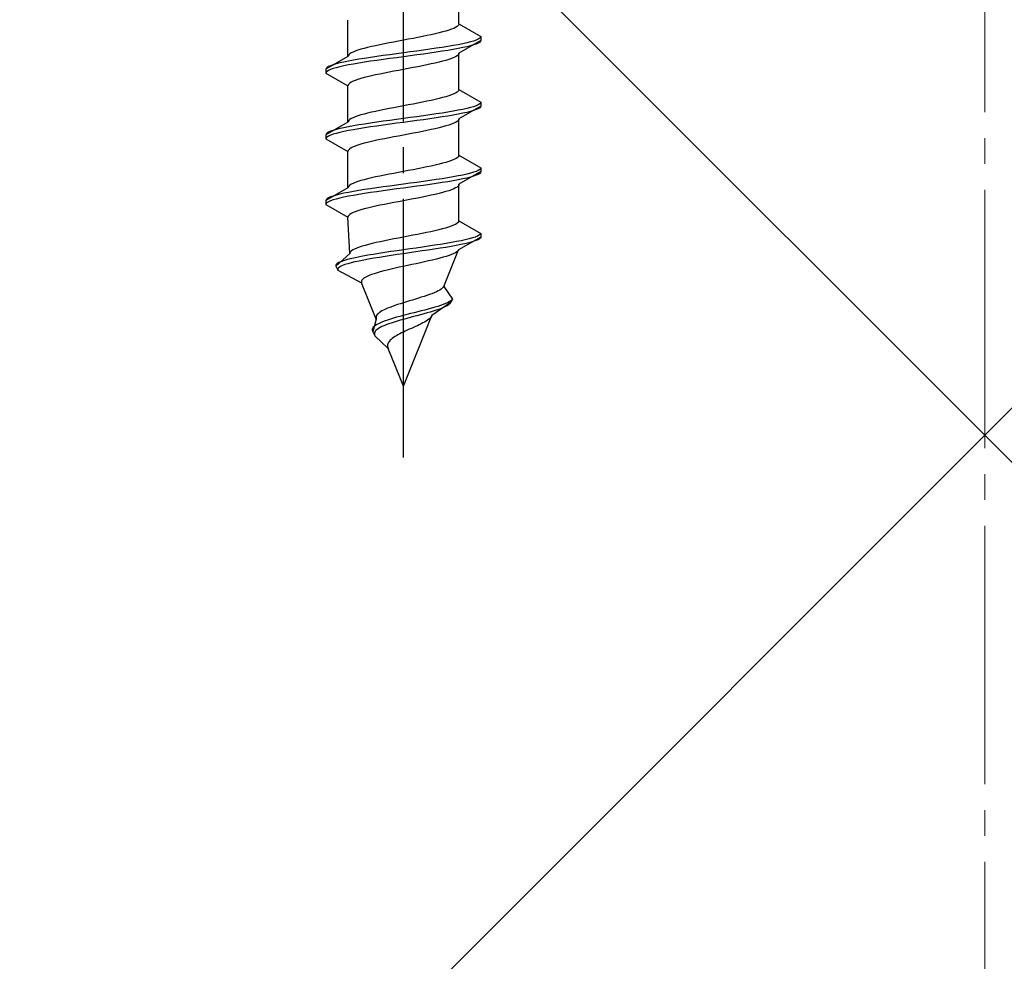
# Model space of a CAD drawing. Extents: x 0 to 1750, y 0 to 2615.
# Drawn here: x 754 to 792, y 2084 to 2121 of the extents above; entities that cross this region are included whole.
import ezdxf

# ---------------------------------------------------------------- set-up
doc = ezdxf.new("R2010")
doc.units = 0
doc.linetypes.add('YCENTER_1', pattern=[13, 10, -1, 1, -1])
doc.linetypes.add('YHIDDEN_1', pattern=[4, 3, -1])
doc.layers.add('YKK_13', color=4, linetype='CONTINUOUS', lineweight=30)
doc.layers.add('YSS_K', color=3, linetype='CONTINUOUS', lineweight=13)

msp = doc.modelspace()

# ---------------------------------------------------------------- linework, layer by layer
at = {"layer": 'YKK_13', "linetype": 'YCENTER_1'}
msp.add_line((768.5, 2103.646), (768.5, 2172.045), dxfattribs=at)
at = {"layer": 'YKK_13', "linetype": 'YHIDDEN_1'}
for p, q in [((770.65, 2120.422), (770.65, 2121.831)), ((766.35, 2119.152), (766.35, 2120.561)), ((770.642, 2120.387), (770.617, 2120.351)), ((770.65, 2120.422), (770.642, 2120.387)), ((770.65, 2120.422), (771.5, 2119.931)), ((769.575, 2119.999), (769.409, 2119.963)), ((769.733, 2120.034), (769.575, 2119.999)), ((769.882, 2120.069), (769.733, 2120.034)), ((770.02, 2120.105), (769.882, 2120.069)), ((770.147, 2120.14), (770.02, 2120.105)), ((770.261, 2120.175), (770.147, 2120.14)), ((770.362, 2120.21), (770.261, 2120.175)), ((770.449, 2120.246), (770.362, 2120.21)), ((770.52, 2120.281), (770.449, 2120.246)), ((770.577, 2120.316), (770.52, 2120.281)), ((770.617, 2120.351), (770.577, 2120.316)), ((767.765, 2119.646), (767.591, 2119.611)), ((767.944, 2119.681), (767.765, 2119.646)), ((768.127, 2119.716), (767.944, 2119.681)), ((768.313, 2119.752), (768.127, 2119.716)), ((768.5, 2119.787), (768.313, 2119.752)), ((768.687, 2119.822), (768.5, 2119.787)), ((768.873, 2119.858), (768.687, 2119.822)), ((769.056, 2119.893), (768.873, 2119.858)), ((769.235, 2119.928), (769.056, 2119.893)), ((769.409, 2119.963), (769.235, 2119.928)), ((770.621, 2119.614), (770.428, 2119.578)), ((770.798, 2119.649), (770.621, 2119.614)), ((771.5, 2119.781), (770.65, 2119.291)), ((770.957, 2119.684), (770.798, 2119.649)), ((771.098, 2119.72), (770.957, 2119.684)), ((771.219, 2119.755), (771.098, 2119.72)), ((771.319, 2119.79), (771.219, 2119.755)), ((771.319, 2119.64), (771.219, 2119.605)), ((771.398, 2119.825), (771.319, 2119.79)), ((771.398, 2119.675), (771.319, 2119.64)), ((771.454, 2119.861), (771.398, 2119.825)), ((771.454, 2119.711), (771.398, 2119.675)), ((771.489, 2119.896), (771.454, 2119.861)), ((771.489, 2119.746), (771.454, 2119.711)), ((771.5, 2119.931), (771.489, 2119.896)), ((771.5, 2119.781), (771.489, 2119.746)), ((771.5, 2119.931), (771.5, 2119.781)), ((766.423, 2119.258), (766.383, 2119.223)), ((766.48, 2119.293), (766.423, 2119.258)), ((766.551, 2119.328), (766.48, 2119.293)), ((766.638, 2119.364), (766.551, 2119.328)), ((766.739, 2119.399), (766.638, 2119.364)), ((766.853, 2119.434), (766.739, 2119.399)), ((766.98, 2119.47), (766.853, 2119.434)), ((767.118, 2119.505), (766.98, 2119.47)), ((767.267, 2119.54), (767.118, 2119.505)), ((767.425, 2119.575), (767.267, 2119.54)), ((767.591, 2119.611), (767.425, 2119.575)), ((768.239, 2119.261), (767.979, 2119.226)), ((768.5, 2119.296), (768.239, 2119.261)), ((768.761, 2119.332), (768.5, 2119.296)), ((769.021, 2119.367), (768.761, 2119.332)), ((769.276, 2119.402), (769.021, 2119.367)), ((769.276, 2119.252), (769.021, 2119.217)), ((769.526, 2119.437), (769.276, 2119.402)), ((769.526, 2119.287), (769.276, 2119.252)), ((769.768, 2119.473), (769.526, 2119.437)), ((769.768, 2119.323), (769.526, 2119.287)), ((770, 2119.508), (769.768, 2119.473)), ((770, 2119.358), (769.768, 2119.323)), ((770.221, 2119.543), (770, 2119.508)), ((770.221, 2119.393), (770, 2119.358)), ((770.428, 2119.578), (770.221, 2119.543)), ((770.428, 2119.428), (770.221, 2119.393)), ((770.621, 2119.464), (770.428, 2119.428)), ((770.642, 2119.255), (770.617, 2119.22)), ((770.798, 2119.499), (770.621, 2119.464)), ((770.65, 2119.291), (770.642, 2119.255)), ((770.65, 2117.882), (770.65, 2119.291)), ((770.957, 2119.534), (770.798, 2119.499)), ((771.098, 2119.57), (770.957, 2119.534)), ((771.219, 2119.605), (771.098, 2119.57)), ((766.35, 2119.152), (765.5, 2118.661)), ((765.902, 2118.873), (765.781, 2118.838)), ((766.043, 2118.908), (765.902, 2118.873)), ((766.202, 2118.943), (766.043, 2118.908)), ((766.379, 2118.979), (766.202, 2118.943)), ((766.358, 2119.187), (766.35, 2119.152)), ((766.383, 2119.223), (766.358, 2119.187)), ((766.572, 2119.014), (766.379, 2118.979)), ((766.572, 2118.864), (766.379, 2118.829)), ((766.779, 2119.049), (766.572, 2119.014)), ((766.779, 2118.899), (766.572, 2118.864)), ((767, 2119.085), (766.779, 2119.049)), ((767, 2118.935), (766.779, 2118.899)), ((767.232, 2119.12), (767, 2119.085)), ((767.232, 2118.97), (767, 2118.935)), ((767.474, 2119.155), (767.232, 2119.12)), ((767.474, 2119.005), (767.232, 2118.97)), ((767.724, 2119.19), (767.474, 2119.155)), ((767.724, 2119.04), (767.474, 2119.005)), ((767.979, 2119.226), (767.724, 2119.19)), ((767.979, 2119.076), (767.724, 2119.04)), ((768.239, 2119.111), (767.979, 2119.076)), ((768.5, 2119.146), (768.239, 2119.111)), ((768.761, 2119.182), (768.5, 2119.146)), ((769.021, 2119.217), (768.761, 2119.182)), ((769.575, 2118.867), (769.409, 2118.832)), ((769.733, 2118.902), (769.575, 2118.867)), ((769.882, 2118.938), (769.733, 2118.902)), ((770.02, 2118.973), (769.882, 2118.938)), ((770.147, 2119.008), (770.02, 2118.973)), ((770.261, 2119.044), (770.147, 2119.008)), ((770.362, 2119.079), (770.261, 2119.044)), ((770.449, 2119.114), (770.362, 2119.079)), ((770.52, 2119.149), (770.449, 2119.114)), ((770.577, 2119.185), (770.52, 2119.149)), ((770.617, 2119.22), (770.577, 2119.185)), ((765.511, 2118.697), (765.5, 2118.661)), ((765.5, 2118.661), (765.5, 2118.511)), ((765.511, 2118.547), (765.5, 2118.511)), ((765.5, 2118.511), (766.35, 2118.021)), ((765.546, 2118.732), (765.511, 2118.697)), ((765.546, 2118.582), (765.511, 2118.547)), ((765.602, 2118.767), (765.546, 2118.732)), ((765.602, 2118.617), (765.546, 2118.582)), ((765.681, 2118.802), (765.602, 2118.767)), ((765.681, 2118.652), (765.602, 2118.617)), ((765.781, 2118.838), (765.681, 2118.802)), ((765.781, 2118.688), (765.681, 2118.652)), ((765.902, 2118.723), (765.781, 2118.688)), ((766.043, 2118.758), (765.902, 2118.723)), ((766.202, 2118.793), (766.043, 2118.758)), ((766.379, 2118.829), (766.202, 2118.793)), ((767.591, 2118.479), (767.425, 2118.444)), ((767.765, 2118.514), (767.591, 2118.479)), ((767.944, 2118.55), (767.765, 2118.514)), ((768.127, 2118.585), (767.944, 2118.55)), ((768.313, 2118.62), (768.127, 2118.585)), ((768.5, 2118.656), (768.313, 2118.62)), ((768.687, 2118.691), (768.5, 2118.656)), ((768.873, 2118.726), (768.687, 2118.691)), ((769.056, 2118.761), (768.873, 2118.726)), ((769.235, 2118.797), (769.056, 2118.761)), ((769.409, 2118.832), (769.235, 2118.797)), ((766.383, 2118.091), (766.358, 2118.056)), ((766.423, 2118.126), (766.383, 2118.091)), ((766.48, 2118.162), (766.423, 2118.126)), ((766.551, 2118.197), (766.48, 2118.162)), ((766.638, 2118.232), (766.551, 2118.197)), ((766.739, 2118.267), (766.638, 2118.232)), ((766.853, 2118.303), (766.739, 2118.267)), ((766.98, 2118.338), (766.853, 2118.303)), ((767.118, 2118.373), (766.98, 2118.338)), ((767.267, 2118.409), (767.118, 2118.373)), ((767.425, 2118.444), (767.267, 2118.409)), ((766.358, 2118.056), (766.35, 2118.021)), ((766.35, 2116.612), (766.35, 2118.021)), ((770.52, 2117.741), (770.449, 2117.706)), ((770.577, 2117.776), (770.52, 2117.741)), ((770.617, 2117.811), (770.577, 2117.776)), ((770.642, 2117.847), (770.617, 2117.811)), ((770.65, 2117.882), (770.642, 2117.847)), ((770.65, 2117.882), (771.5, 2117.391)), ((769.056, 2117.353), (768.873, 2117.318)), ((769.235, 2117.388), (769.056, 2117.353)), ((769.409, 2117.423), (769.235, 2117.388)), ((769.575, 2117.459), (769.409, 2117.423)), ((769.733, 2117.494), (769.575, 2117.459)), ((769.882, 2117.529), (769.733, 2117.494)), ((770.02, 2117.565), (769.882, 2117.529)), ((770.147, 2117.6), (770.02, 2117.565)), ((770.261, 2117.635), (770.147, 2117.6)), ((770.362, 2117.67), (770.261, 2117.635)), ((770.449, 2117.706), (770.362, 2117.67)), ((771.489, 2117.356), (771.454, 2117.321)), ((771.5, 2117.391), (771.489, 2117.356)), ((771.5, 2117.391), (771.5, 2117.241)), ((767.118, 2116.965), (766.98, 2116.93)), ((767.267, 2117), (767.118, 2116.965)), ((767.425, 2117.035), (767.267, 2117)), ((767.591, 2117.071), (767.425, 2117.035)), ((767.765, 2117.106), (767.591, 2117.071)), ((767.944, 2117.141), (767.765, 2117.106)), ((768.127, 2117.176), (767.944, 2117.141)), ((768.313, 2117.212), (768.127, 2117.176)), ((768.5, 2117.247), (768.313, 2117.212)), ((768.687, 2117.282), (768.5, 2117.247)), ((768.873, 2117.318), (768.687, 2117.282)), ((770, 2116.968), (769.768, 2116.933)), ((770.221, 2117.003), (770, 2116.968)), ((770.428, 2117.038), (770.221, 2117.003)), ((770.621, 2117.074), (770.428, 2117.038)), ((770.798, 2117.109), (770.621, 2117.074)), ((770.798, 2116.959), (770.621, 2116.924)), ((771.5, 2117.241), (770.65, 2116.751)), ((770.957, 2117.144), (770.798, 2117.109)), ((770.957, 2116.994), (770.798, 2116.959)), ((771.098, 2117.18), (770.957, 2117.144)), ((771.098, 2117.03), (770.957, 2116.994)), ((771.219, 2117.215), (771.098, 2117.18)), ((771.219, 2117.065), (771.098, 2117.03)), ((771.319, 2117.25), (771.219, 2117.215)), ((771.319, 2117.1), (771.219, 2117.065)), ((771.398, 2117.285), (771.319, 2117.25)), ((771.398, 2117.135), (771.319, 2117.1)), ((771.454, 2117.321), (771.398, 2117.285)), ((771.454, 2117.171), (771.398, 2117.135)), ((771.489, 2117.206), (771.454, 2117.171)), ((771.5, 2117.241), (771.489, 2117.206)), ((766.35, 2116.612), (765.5, 2116.121)), ((766.358, 2116.647), (766.35, 2116.612)), ((766.383, 2116.683), (766.358, 2116.647)), ((766.423, 2116.718), (766.383, 2116.683)), ((766.48, 2116.753), (766.423, 2116.718)), ((766.551, 2116.788), (766.48, 2116.753)), ((766.638, 2116.824), (766.551, 2116.788)), ((766.739, 2116.859), (766.638, 2116.824)), ((766.853, 2116.894), (766.739, 2116.859)), ((766.98, 2116.93), (766.853, 2116.894)), ((767.232, 2116.58), (767, 2116.545)), ((767.474, 2116.615), (767.232, 2116.58)), ((767.724, 2116.65), (767.474, 2116.615)), ((767.979, 2116.686), (767.724, 2116.65)), ((768.239, 2116.721), (767.979, 2116.686)), ((768.239, 2116.571), (767.979, 2116.536)), ((768.5, 2116.756), (768.239, 2116.721)), ((768.5, 2116.606), (768.239, 2116.571)), ((768.761, 2116.792), (768.5, 2116.756)), ((768.761, 2116.642), (768.5, 2116.606)), ((769.021, 2116.827), (768.761, 2116.792)), ((769.021, 2116.677), (768.761, 2116.642)), ((769.276, 2116.862), (769.021, 2116.827)), ((769.276, 2116.712), (769.021, 2116.677)), ((769.526, 2116.897), (769.276, 2116.862)), ((769.526, 2116.747), (769.276, 2116.712)), ((769.768, 2116.933), (769.526, 2116.897)), ((769.768, 2116.783), (769.526, 2116.747)), ((770, 2116.818), (769.768, 2116.783)), ((770.221, 2116.853), (770, 2116.818)), ((770.428, 2116.888), (770.221, 2116.853)), ((770.449, 2116.574), (770.362, 2116.539)), ((770.621, 2116.924), (770.428, 2116.888)), ((770.52, 2116.609), (770.449, 2116.574)), ((770.577, 2116.645), (770.52, 2116.609)), ((770.617, 2116.68), (770.577, 2116.645)), ((770.642, 2116.715), (770.617, 2116.68)), ((770.65, 2116.751), (770.642, 2116.715)), ((770.65, 2115.342), (770.65, 2116.751)), ((765.546, 2116.192), (765.511, 2116.157)), ((765.602, 2116.227), (765.546, 2116.192)), ((765.681, 2116.262), (765.602, 2116.227)), ((765.781, 2116.298), (765.681, 2116.262)), ((765.902, 2116.333), (765.781, 2116.298)), ((765.902, 2116.183), (765.781, 2116.148)), ((766.043, 2116.368), (765.902, 2116.333)), ((766.043, 2116.218), (765.902, 2116.183)), ((766.202, 2116.403), (766.043, 2116.368)), ((766.202, 2116.253), (766.043, 2116.218)), ((766.379, 2116.439), (766.202, 2116.403)), ((766.379, 2116.289), (766.202, 2116.253)), ((766.572, 2116.474), (766.379, 2116.439)), ((766.572, 2116.324), (766.379, 2116.289)), ((766.779, 2116.509), (766.572, 2116.474)), ((766.779, 2116.359), (766.572, 2116.324)), ((767, 2116.545), (766.779, 2116.509)), ((767, 2116.395), (766.779, 2116.359)), ((767.232, 2116.43), (767, 2116.395)), ((767.474, 2116.465), (767.232, 2116.43)), ((767.724, 2116.5), (767.474, 2116.465)), ((767.979, 2116.536), (767.724, 2116.5)), ((768.873, 2116.186), (768.687, 2116.151)), ((769.056, 2116.221), (768.873, 2116.186)), ((769.235, 2116.257), (769.056, 2116.221)), ((769.409, 2116.292), (769.235, 2116.257)), ((769.575, 2116.327), (769.409, 2116.292)), ((769.733, 2116.362), (769.575, 2116.327)), ((769.882, 2116.398), (769.733, 2116.362)), ((770.02, 2116.433), (769.882, 2116.398)), ((770.147, 2116.468), (770.02, 2116.433)), ((770.261, 2116.504), (770.147, 2116.468)), ((770.362, 2116.539), (770.261, 2116.504)), ((765.511, 2116.157), (765.5, 2116.121)), ((765.5, 2116.121), (765.5, 2115.971)), ((765.511, 2116.007), (765.5, 2115.971)), ((765.5, 2115.971), (766.35, 2115.481)), ((765.546, 2116.042), (765.511, 2116.007)), ((765.602, 2116.077), (765.546, 2116.042)), ((765.681, 2116.112), (765.602, 2116.077)), ((765.781, 2116.148), (765.681, 2116.112)), ((767.118, 2115.833), (766.98, 2115.798)), ((767.267, 2115.869), (767.118, 2115.833)), ((767.425, 2115.904), (767.267, 2115.869)), ((767.591, 2115.939), (767.425, 2115.904)), ((767.765, 2115.974), (767.591, 2115.939)), ((767.944, 2116.01), (767.765, 2115.974)), ((768.127, 2116.045), (767.944, 2116.01)), ((768.313, 2116.08), (768.127, 2116.045)), ((768.5, 2116.116), (768.313, 2116.08)), ((768.687, 2116.151), (768.5, 2116.116)), ((766.358, 2115.516), (766.35, 2115.481)), ((766.35, 2114.072), (766.35, 2115.481)), ((766.383, 2115.551), (766.358, 2115.516)), ((766.423, 2115.586), (766.383, 2115.551)), ((766.48, 2115.622), (766.423, 2115.586)), ((766.551, 2115.657), (766.48, 2115.622)), ((766.638, 2115.692), (766.551, 2115.657)), ((766.739, 2115.727), (766.638, 2115.692)), ((766.853, 2115.763), (766.739, 2115.727)), ((766.98, 2115.798), (766.853, 2115.763)), ((770.147, 2115.06), (770.02, 2115.025)), ((770.261, 2115.095), (770.147, 2115.06)), ((770.362, 2115.13), (770.261, 2115.095)), ((770.449, 2115.166), (770.362, 2115.13)), ((770.52, 2115.201), (770.449, 2115.166)), ((770.577, 2115.236), (770.52, 2115.201)), ((770.617, 2115.271), (770.577, 2115.236)), ((770.642, 2115.307), (770.617, 2115.271)), ((770.65, 2115.342), (770.642, 2115.307)), ((770.65, 2115.342), (771.5, 2114.851)), ((768.313, 2114.672), (768.127, 2114.636)), ((768.5, 2114.707), (768.313, 2114.672)), ((768.687, 2114.742), (768.5, 2114.707)), ((768.873, 2114.778), (768.687, 2114.742)), ((769.056, 2114.813), (768.873, 2114.778)), ((769.235, 2114.848), (769.056, 2114.813)), ((769.409, 2114.883), (769.235, 2114.848)), ((769.575, 2114.919), (769.409, 2114.883)), ((769.733, 2114.954), (769.575, 2114.919)), ((769.882, 2114.989), (769.733, 2114.954)), ((770.02, 2115.025), (769.882, 2114.989)), ((771.5, 2114.701), (770.65, 2114.211)), ((771.219, 2114.675), (771.098, 2114.64)), ((771.319, 2114.71), (771.219, 2114.675)), ((771.398, 2114.745), (771.319, 2114.71)), ((771.454, 2114.781), (771.398, 2114.745)), ((771.489, 2114.816), (771.454, 2114.781)), ((771.489, 2114.666), (771.454, 2114.631)), ((771.5, 2114.851), (771.489, 2114.816)), ((771.5, 2114.701), (771.489, 2114.666)), ((771.5, 2114.851), (771.5, 2114.701)), ((766.638, 2114.284), (766.551, 2114.248)), ((766.739, 2114.319), (766.638, 2114.284)), ((766.853, 2114.354), (766.739, 2114.319)), ((766.98, 2114.39), (766.853, 2114.354)), ((767.118, 2114.425), (766.98, 2114.39)), ((767.267, 2114.46), (767.118, 2114.425)), ((767.425, 2114.495), (767.267, 2114.46)), ((767.591, 2114.531), (767.425, 2114.495)), ((767.765, 2114.566), (767.591, 2114.531)), ((767.944, 2114.601), (767.765, 2114.566)), ((768.127, 2114.636), (767.944, 2114.601)), ((769.021, 2114.287), (768.761, 2114.252)), ((769.276, 2114.322), (769.021, 2114.287)), ((769.526, 2114.357), (769.276, 2114.322)), ((769.768, 2114.393), (769.526, 2114.357)), ((770, 2114.428), (769.768, 2114.393)), ((770, 2114.278), (769.768, 2114.243)), ((770.221, 2114.463), (770, 2114.428)), ((770.221, 2114.313), (770, 2114.278)), ((770.428, 2114.498), (770.221, 2114.463)), ((770.428, 2114.348), (770.221, 2114.313)), ((770.621, 2114.534), (770.428, 2114.498)), ((770.621, 2114.384), (770.428, 2114.348)), ((770.798, 2114.569), (770.621, 2114.534)), ((770.798, 2114.419), (770.621, 2114.384)), ((770.957, 2114.604), (770.798, 2114.569)), ((770.957, 2114.454), (770.798, 2114.419)), ((771.098, 2114.64), (770.957, 2114.604)), ((771.098, 2114.49), (770.957, 2114.454)), ((771.219, 2114.525), (771.098, 2114.49)), ((771.319, 2114.56), (771.219, 2114.525)), ((771.398, 2114.595), (771.319, 2114.56)), ((771.454, 2114.631), (771.398, 2114.595)), ((766.35, 2114.072), (765.5, 2113.581)), ((766.379, 2113.899), (766.202, 2113.863)), ((766.358, 2114.107), (766.35, 2114.072)), ((766.383, 2114.143), (766.358, 2114.107)), ((766.572, 2113.934), (766.379, 2113.899)), ((766.423, 2114.178), (766.383, 2114.143)), ((766.48, 2114.213), (766.423, 2114.178)), ((766.551, 2114.248), (766.48, 2114.213)), ((766.779, 2113.969), (766.572, 2113.934)), ((767, 2114.005), (766.779, 2113.969)), ((767.232, 2114.04), (767, 2114.005)), ((767.474, 2114.075), (767.232, 2114.04)), ((767.474, 2113.925), (767.232, 2113.89)), ((767.724, 2114.11), (767.474, 2114.075)), ((767.724, 2113.96), (767.474, 2113.925)), ((767.979, 2114.146), (767.724, 2114.11)), ((767.979, 2113.996), (767.724, 2113.96)), ((768.239, 2114.181), (767.979, 2114.146)), ((768.239, 2114.031), (767.979, 2113.996)), ((768.5, 2114.216), (768.239, 2114.181)), ((768.5, 2114.066), (768.239, 2114.031)), ((768.761, 2114.252), (768.5, 2114.216)), ((768.761, 2114.102), (768.5, 2114.066)), ((769.021, 2114.137), (768.761, 2114.102)), ((769.276, 2114.172), (769.021, 2114.137)), ((769.526, 2114.207), (769.276, 2114.172)), ((769.768, 2114.243), (769.526, 2114.207)), ((770.147, 2113.928), (770.02, 2113.893)), ((770.261, 2113.964), (770.147, 2113.928)), ((770.362, 2113.999), (770.261, 2113.964)), ((770.449, 2114.034), (770.362, 2113.999)), ((770.52, 2114.069), (770.449, 2114.034)), ((770.577, 2114.105), (770.52, 2114.069)), ((770.617, 2114.14), (770.577, 2114.105)), ((770.642, 2114.175), (770.617, 2114.14)), ((770.65, 2114.211), (770.642, 2114.175)), ((770.65, 2112.802), (770.65, 2114.211)), ((765.511, 2113.617), (765.5, 2113.581)), ((765.5, 2113.581), (765.5, 2113.431)), ((765.546, 2113.652), (765.511, 2113.617)), ((765.602, 2113.687), (765.546, 2113.652)), ((765.602, 2113.537), (765.546, 2113.502)), ((765.681, 2113.722), (765.602, 2113.687)), ((765.681, 2113.572), (765.602, 2113.537)), ((765.781, 2113.758), (765.681, 2113.722)), ((765.781, 2113.608), (765.681, 2113.572)), ((765.902, 2113.793), (765.781, 2113.758)), ((765.902, 2113.643), (765.781, 2113.608)), ((766.043, 2113.828), (765.902, 2113.793)), ((766.043, 2113.678), (765.902, 2113.643)), ((766.202, 2113.863), (766.043, 2113.828)), ((766.202, 2113.713), (766.043, 2113.678)), ((766.379, 2113.749), (766.202, 2113.713)), ((766.572, 2113.784), (766.379, 2113.749)), ((766.779, 2113.819), (766.572, 2113.784)), ((767, 2113.855), (766.779, 2113.819)), ((767.232, 2113.89), (767, 2113.855)), ((768.313, 2113.54), (768.127, 2113.505)), ((768.5, 2113.576), (768.313, 2113.54)), ((768.687, 2113.611), (768.5, 2113.576)), ((768.873, 2113.646), (768.687, 2113.611)), ((769.056, 2113.681), (768.873, 2113.646)), ((769.235, 2113.717), (769.056, 2113.681)), ((769.409, 2113.752), (769.235, 2113.717)), ((769.575, 2113.787), (769.409, 2113.752)), ((769.733, 2113.822), (769.575, 2113.787)), ((769.882, 2113.858), (769.733, 2113.822)), ((770.02, 2113.893), (769.882, 2113.858)), ((765.511, 2113.467), (765.5, 2113.431)), ((765.5, 2113.431), (766.35, 2112.941)), ((765.546, 2113.502), (765.511, 2113.467)), ((766.638, 2113.152), (766.551, 2113.117)), ((766.739, 2113.187), (766.638, 2113.152)), ((766.853, 2113.223), (766.739, 2113.187)), ((766.98, 2113.258), (766.853, 2113.223)), ((767.118, 2113.293), (766.98, 2113.258)), ((767.267, 2113.329), (767.118, 2113.293)), ((767.425, 2113.364), (767.267, 2113.329)), ((767.591, 2113.399), (767.425, 2113.364)), ((767.765, 2113.434), (767.591, 2113.399)), ((767.944, 2113.47), (767.765, 2113.434)), ((768.127, 2113.505), (767.944, 2113.47)), ((766.358, 2112.976), (766.35, 2112.941)), ((766.427, 2111.532), (766.35, 2112.941)), ((766.383, 2113.011), (766.358, 2112.976)), ((766.423, 2113.046), (766.383, 2113.011)), ((766.48, 2113.082), (766.423, 2113.046)), ((766.551, 2113.117), (766.48, 2113.082)), ((770.64, 2112.767), (770.613, 2112.731)), ((770.65, 2112.802), (770.64, 2112.767)), ((770.65, 2112.802), (771.5, 2112.311)), ((769.562, 2112.379), (769.397, 2112.343)), ((769.72, 2112.414), (769.562, 2112.379)), ((769.868, 2112.449), (769.72, 2112.414)), ((770.007, 2112.485), (769.868, 2112.449)), ((770.134, 2112.52), (770.007, 2112.485)), ((770.249, 2112.555), (770.134, 2112.52)), ((770.351, 2112.59), (770.249, 2112.555)), ((770.439, 2112.626), (770.351, 2112.59)), ((770.512, 2112.661), (770.439, 2112.626)), ((770.571, 2112.696), (770.512, 2112.661)), ((770.613, 2112.731), (770.571, 2112.696)), ((767.612, 2111.991), (767.451, 2111.955)), ((767.781, 2112.026), (767.612, 2111.991)), ((767.955, 2112.061), (767.781, 2112.026)), ((768.134, 2112.096), (767.955, 2112.061)), ((768.316, 2112.132), (768.134, 2112.096)), ((768.5, 2112.167), (768.316, 2112.132)), ((768.684, 2112.202), (768.5, 2112.167)), ((768.867, 2112.238), (768.684, 2112.202)), ((769.048, 2112.273), (768.867, 2112.238)), ((769.225, 2112.308), (769.048, 2112.273)), ((769.397, 2112.343), (769.225, 2112.308)), ((770.553, 2111.994), (770.36, 2111.958)), ((770.733, 2112.029), (770.553, 2111.994)), ((771.5, 2112.161), (770.629, 2111.671)), ((770.896, 2112.064), (770.733, 2112.029)), ((771.043, 2112.1), (770.896, 2112.064)), ((771.171, 2112.135), (771.043, 2112.1)), ((771.27, 2112.02), (771.16, 2111.985)), ((771.279, 2112.17), (771.171, 2112.135)), ((771.36, 2112.055), (771.27, 2112.02)), ((771.367, 2112.205), (771.279, 2112.17)), ((771.429, 2112.091), (771.36, 2112.055)), ((771.433, 2112.241), (771.367, 2112.205)), ((771.476, 2112.126), (771.429, 2112.091)), ((771.478, 2112.276), (771.433, 2112.241)), ((771.5, 2112.161), (771.476, 2112.126)), ((771.5, 2112.311), (771.478, 2112.276)), ((771.5, 2112.311), (771.5, 2112.161)), ((766.491, 2111.638), (766.454, 2111.603)), ((766.544, 2111.673), (766.491, 2111.638)), ((766.611, 2111.708), (766.544, 2111.673)), ((766.693, 2111.744), (766.611, 2111.708)), ((766.789, 2111.779), (766.693, 2111.744)), ((766.899, 2111.814), (766.789, 2111.779)), ((767.02, 2111.85), (766.899, 2111.814)), ((767.154, 2111.885), (767.02, 2111.85)), ((767.297, 2111.92), (767.154, 2111.885)), ((767.451, 2111.955), (767.297, 2111.92)), ((768.256, 2111.641), (768.016, 2111.606)), ((768.5, 2111.676), (768.256, 2111.641)), ((768.746, 2111.712), (768.5, 2111.676)), ((768.991, 2111.747), (768.746, 2111.712)), ((769.226, 2111.632), (768.985, 2111.597)), ((769.235, 2111.782), (768.991, 2111.747)), ((769.464, 2111.667), (769.226, 2111.632)), ((769.475, 2111.817), (769.235, 2111.782)), ((769.696, 2111.703), (769.464, 2111.667)), ((769.709, 2111.853), (769.475, 2111.817)), ((769.922, 2111.738), (769.696, 2111.703)), ((769.936, 2111.888), (769.709, 2111.853)), ((770.139, 2111.773), (769.922, 2111.738)), ((770.153, 2111.923), (769.936, 2111.888)), ((770.06, 2110.262), (770.629, 2111.671)), ((770.345, 2111.808), (770.139, 2111.773)), ((770.36, 2111.958), (770.153, 2111.923)), ((770.539, 2111.844), (770.345, 2111.808)), ((770.718, 2111.879), (770.539, 2111.844)), ((770.607, 2111.635), (770.569, 2111.6)), ((770.629, 2111.671), (770.607, 2111.635)), ((770.883, 2111.914), (770.718, 2111.879)), ((771.03, 2111.95), (770.883, 2111.914)), ((771.16, 2111.985), (771.03, 2111.95)), ((766.427, 2111.532), (765.884, 2111.041)), ((766.179, 2111.253), (766.081, 2111.218)), ((766.296, 2111.288), (766.179, 2111.253)), ((766.431, 2111.323), (766.296, 2111.288)), ((766.433, 2111.567), (766.427, 2111.532)), ((766.582, 2111.359), (766.431, 2111.323)), ((766.454, 2111.603), (766.433, 2111.567)), ((766.75, 2111.394), (766.582, 2111.359)), ((766.789, 2111.244), (766.627, 2111.209)), ((766.932, 2111.429), (766.75, 2111.394)), ((766.966, 2111.279), (766.789, 2111.244)), ((767.128, 2111.465), (766.932, 2111.429)), ((767.156, 2111.315), (766.966, 2111.279)), ((767.336, 2111.5), (767.128, 2111.465)), ((767.359, 2111.35), (767.156, 2111.315)), ((767.554, 2111.535), (767.336, 2111.5)), ((767.572, 2111.385), (767.359, 2111.35)), ((767.781, 2111.57), (767.554, 2111.535)), ((767.794, 2111.42), (767.572, 2111.385)), ((768.016, 2111.606), (767.781, 2111.57)), ((768.024, 2111.456), (767.794, 2111.42)), ((768.26, 2111.491), (768.024, 2111.456)), ((768.5, 2111.526), (768.26, 2111.491)), ((768.742, 2111.562), (768.5, 2111.526)), ((768.985, 2111.597), (768.742, 2111.562)), ((769.479, 2111.247), (769.322, 2111.212)), ((769.631, 2111.282), (769.479, 2111.247)), ((769.777, 2111.318), (769.631, 2111.282)), ((769.915, 2111.353), (769.777, 2111.318)), ((770.044, 2111.388), (769.915, 2111.353)), ((770.162, 2111.424), (770.044, 2111.388)), ((770.27, 2111.459), (770.162, 2111.424)), ((770.365, 2111.494), (770.27, 2111.459)), ((770.447, 2111.529), (770.365, 2111.494)), ((770.515, 2111.565), (770.447, 2111.529)), ((770.569, 2111.6), (770.515, 2111.565)), ((765.903, 2111.112), (765.883, 2111.077)), ((765.883, 2111.077), (765.884, 2111.041)), ((765.884, 2111.041), (765.968, 2110.891)), ((765.942, 2111.147), (765.903, 2111.112)), ((766.001, 2111.182), (765.942, 2111.147)), ((765.981, 2110.962), (765.965, 2110.927)), ((765.965, 2110.927), (765.968, 2110.891)), ((765.968, 2110.891), (766.884, 2110.401)), ((766.017, 2110.997), (765.981, 2110.962)), ((766.081, 2111.218), (766.001, 2111.182)), ((766.072, 2111.032), (766.017, 2110.997)), ((766.147, 2111.068), (766.072, 2111.032)), ((766.24, 2111.103), (766.147, 2111.068)), ((766.352, 2111.138), (766.24, 2111.103)), ((766.481, 2111.173), (766.352, 2111.138)), ((766.627, 2111.209), (766.481, 2111.173)), ((767.739, 2110.859), (767.606, 2110.824)), ((767.879, 2110.894), (767.739, 2110.859)), ((768.026, 2110.93), (767.879, 2110.894)), ((768.18, 2110.965), (768.026, 2110.93)), ((768.338, 2111), (768.18, 2110.965)), ((768.5, 2111.036), (768.338, 2111)), ((768.664, 2111.071), (768.5, 2111.036)), ((768.83, 2111.106), (768.664, 2111.071)), ((768.996, 2111.141), (768.83, 2111.106)), ((769.16, 2111.177), (768.996, 2111.141)), ((769.322, 2111.212), (769.16, 2111.177)), ((766.88, 2110.471), (766.876, 2110.436)), ((766.898, 2110.506), (766.88, 2110.471)), ((766.928, 2110.542), (766.898, 2110.506)), ((766.971, 2110.577), (766.928, 2110.542)), ((767.026, 2110.612), (766.971, 2110.577)), ((767.094, 2110.647), (767.026, 2110.612)), ((767.175, 2110.683), (767.094, 2110.647)), ((767.267, 2110.718), (767.175, 2110.683)), ((767.37, 2110.753), (767.267, 2110.718)), ((767.483, 2110.789), (767.37, 2110.753)), ((767.606, 2110.824), (767.483, 2110.789)), ((766.876, 2110.436), (766.884, 2110.401)), ((767.453, 2108.992), (766.884, 2110.401)), ((769.849, 2110.086), (769.777, 2110.05)), ((769.912, 2110.121), (769.849, 2110.086)), ((769.966, 2110.156), (769.912, 2110.121)), ((770.008, 2110.191), (769.966, 2110.156)), ((770.04, 2110.227), (770.008, 2110.191)), ((770.06, 2110.262), (770.04, 2110.227)), ((770.06, 2110.262), (770.4, 2109.771)), ((768.848, 2109.733), (768.731, 2109.698)), ((768.965, 2109.768), (768.848, 2109.733)), ((769.081, 2109.803), (768.965, 2109.768)), ((769.195, 2109.839), (769.081, 2109.803)), ((769.305, 2109.874), (769.195, 2109.839)), ((769.411, 2109.909), (769.305, 2109.874)), ((769.512, 2109.945), (769.411, 2109.909)), ((769.608, 2109.98), (769.512, 2109.945)), ((769.696, 2110.015), (769.608, 2109.98)), ((769.777, 2110.05), (769.696, 2110.015)), ((770.4, 2109.771), (770.316, 2109.621)), ((770.373, 2109.736), (770.332, 2109.701)), ((770.4, 2109.771), (770.373, 2109.736)), ((767.735, 2109.345), (767.669, 2109.31)), ((767.81, 2109.38), (767.735, 2109.345)), ((767.891, 2109.415), (767.81, 2109.38)), ((767.979, 2109.451), (767.891, 2109.415)), ((768.074, 2109.486), (767.979, 2109.451)), ((768.174, 2109.521), (768.074, 2109.486)), ((768.279, 2109.556), (768.174, 2109.521)), ((768.388, 2109.592), (768.279, 2109.556)), ((768.5, 2109.627), (768.388, 2109.592)), ((768.615, 2109.662), (768.5, 2109.627)), ((768.731, 2109.698), (768.615, 2109.662)), ((769.331, 2109.348), (769.194, 2109.313)), ((769.464, 2109.383), (769.331, 2109.348)), ((769.594, 2109.418), (769.464, 2109.383)), ((769.717, 2109.454), (769.594, 2109.418)), ((770.316, 2109.621), (769.603, 2109.131)), ((769.769, 2109.339), (769.657, 2109.304)), ((769.834, 2109.489), (769.717, 2109.454)), ((769.873, 2109.374), (769.769, 2109.339)), ((769.943, 2109.524), (769.834, 2109.489)), ((769.969, 2109.41), (769.873, 2109.374)), ((770.042, 2109.56), (769.943, 2109.524)), ((770.055, 2109.445), (769.969, 2109.41)), ((770.132, 2109.595), (770.042, 2109.56)), ((770.131, 2109.48), (770.055, 2109.445)), ((770.196, 2109.515), (770.131, 2109.48)), ((770.211, 2109.63), (770.132, 2109.595)), ((770.249, 2109.551), (770.196, 2109.515)), ((770.278, 2109.665), (770.211, 2109.63)), ((770.289, 2109.586), (770.249, 2109.551)), ((770.332, 2109.701), (770.278, 2109.665)), ((770.316, 2109.621), (770.289, 2109.586)), ((767.453, 2108.992), (767.316, 2108.501)), ((767.447, 2109.098), (767.441, 2109.063)), ((767.441, 2109.063), (767.443, 2109.027)), ((767.443, 2109.027), (767.453, 2108.992)), ((767.463, 2109.133), (767.447, 2109.098)), ((767.486, 2109.168), (767.463, 2109.133)), ((767.519, 2109.204), (767.486, 2109.168)), ((767.561, 2109.239), (767.519, 2109.204)), ((767.611, 2109.274), (767.561, 2109.239)), ((767.669, 2109.31), (767.611, 2109.274)), ((767.89, 2108.96), (767.789, 2108.925)), ((768, 2108.995), (767.89, 2108.96)), ((768.116, 2109.03), (768, 2108.995)), ((768.239, 2109.066), (768.116, 2109.03)), ((768.367, 2109.101), (768.239, 2109.066)), ((768.375, 2108.951), (768.254, 2108.916)), ((768.5, 2109.136), (768.367, 2109.101)), ((768.5, 2108.986), (768.375, 2108.951)), ((768.636, 2109.172), (768.5, 2109.136)), ((768.5, 2106.401), (769.603, 2109.131)), ((768.629, 2109.022), (768.5, 2108.986)), ((768.76, 2109.057), (768.629, 2109.022)), ((768.775, 2109.207), (768.636, 2109.172)), ((768.893, 2109.092), (768.76, 2109.057)), ((768.915, 2109.242), (768.775, 2109.207)), ((769.026, 2109.127), (768.893, 2109.092)), ((769.055, 2109.277), (768.915, 2109.242)), ((769.158, 2109.163), (769.026, 2109.127)), ((769.194, 2109.313), (769.055, 2109.277)), ((769.289, 2109.198), (769.158, 2109.163)), ((769.416, 2109.233), (769.289, 2109.198)), ((769.435, 2108.954), (769.381, 2108.919)), ((769.539, 2109.268), (769.416, 2109.233)), ((769.483, 2108.989), (769.435, 2108.954)), ((769.524, 2109.025), (769.483, 2108.989)), ((769.558, 2109.06), (769.524, 2109.025)), ((769.657, 2109.304), (769.539, 2109.268)), ((769.585, 2109.095), (769.558, 2109.06)), ((769.603, 2109.131), (769.585, 2109.095)), ((767.298, 2108.607), (767.295, 2108.572)), ((767.295, 2108.572), (767.3, 2108.537)), ((767.312, 2108.642), (767.298, 2108.607)), ((767.337, 2108.678), (767.312, 2108.642)), ((767.371, 2108.713), (767.337, 2108.678)), ((767.416, 2108.748), (767.371, 2108.713)), ((767.444, 2108.563), (767.413, 2108.528)), ((767.471, 2108.783), (767.416, 2108.748)), ((767.485, 2108.598), (767.444, 2108.563)), ((767.536, 2108.819), (767.471, 2108.783)), ((767.536, 2108.633), (767.485, 2108.598)), ((767.611, 2108.854), (767.536, 2108.819)), ((767.596, 2108.669), (767.536, 2108.633)), ((767.665, 2108.704), (767.596, 2108.669)), ((767.695, 2108.889), (767.611, 2108.854)), ((767.744, 2108.739), (767.665, 2108.704)), ((767.789, 2108.925), (767.695, 2108.889)), ((767.831, 2108.775), (767.744, 2108.739)), ((767.926, 2108.81), (767.831, 2108.775)), ((768.029, 2108.845), (767.926, 2108.81)), ((768.138, 2108.88), (768.029, 2108.845)), ((768.254, 2108.916), (768.138, 2108.88)), ((768.652, 2108.566), (768.575, 2108.531)), ((768.73, 2108.601), (768.652, 2108.566)), ((768.809, 2108.637), (768.73, 2108.601)), ((768.888, 2108.672), (768.809, 2108.637)), ((768.966, 2108.707), (768.888, 2108.672)), ((769.043, 2108.742), (768.966, 2108.707)), ((769.117, 2108.778), (769.043, 2108.742)), ((769.189, 2108.813), (769.117, 2108.778)), ((769.258, 2108.848), (769.189, 2108.813)), ((769.322, 2108.884), (769.258, 2108.848)), ((769.381, 2108.919), (769.322, 2108.884)), ((767.3, 2108.537), (767.316, 2108.501)), ((767.316, 2108.501), (767.4, 2108.351)), ((767.38, 2108.457), (767.378, 2108.422)), ((767.378, 2108.422), (767.385, 2108.387)), ((767.392, 2108.492), (767.38, 2108.457)), ((767.385, 2108.387), (767.4, 2108.351)), ((767.413, 2108.528), (767.392, 2108.492)), ((767.4, 2108.351), (767.91, 2107.861)), ((768.029, 2108.213), (767.992, 2108.178)), ((768.072, 2108.249), (768.029, 2108.213)), ((768.12, 2108.284), (768.072, 2108.249)), ((768.172, 2108.319), (768.12, 2108.284)), ((768.23, 2108.354), (768.172, 2108.319)), ((768.292, 2108.39), (768.23, 2108.354)), ((768.358, 2108.425), (768.292, 2108.39)), ((768.427, 2108.46), (768.358, 2108.425)), ((768.5, 2108.496), (768.427, 2108.46)), ((768.575, 2108.531), (768.5, 2108.496)), ((767.892, 2108.002), (767.889, 2107.966)), ((767.889, 2107.966), (767.891, 2107.931)), ((767.891, 2107.931), (767.898, 2107.896)), ((767.901, 2108.037), (767.892, 2108.002)), ((767.898, 2107.896), (767.91, 2107.861)), ((767.915, 2108.072), (767.901, 2108.037)), ((768.5, 2106.401), (767.91, 2107.861)), ((767.935, 2108.107), (767.915, 2108.072)), ((767.961, 2108.143), (767.935, 2108.107)), ((767.992, 2108.178), (767.961, 2108.143))]:
    msp.add_line(p, q, dxfattribs=at)
at = {"layer": 'YSS_K', "linetype": 'YCENTER_1'}
msp.add_line((791, 2039.001), (791, 2298.219), dxfattribs=at)
at = {"layer": 'YSS_K'}
for p, q in [((738.5, 2157.001), (843.5, 2052.001)), ((843.5, 2157.001), (738.5, 2052.001))]:
    msp.add_line(p, q, dxfattribs=at)

doc.saveas('drawing.dxf')
